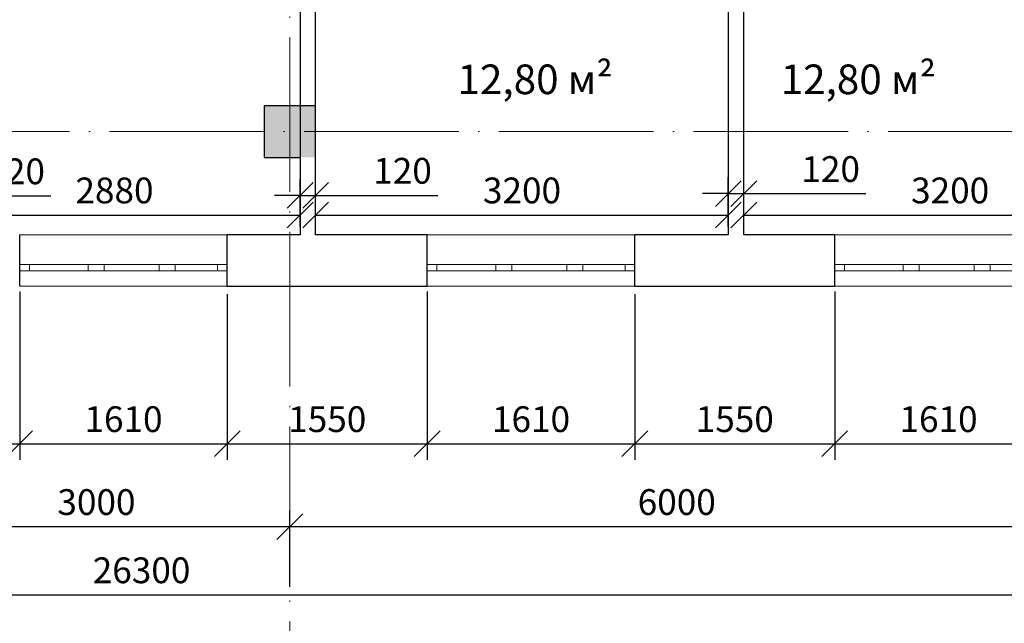
# Model space of a CAD drawing. Units: millimetres. Extents: x 4947 to 7420, y -920 to 3878.
# Drawn here: x 6449 to 6526, y 2436 to 2483 of the extents above; entities that cross this region are included whole.
import ezdxf
from ezdxf.enums import TextEntityAlignment as Align

# ---------------------------------------------------------------- set-up
doc = ezdxf.new("R2010")
doc.units = ezdxf.units.MM
doc.linetypes.add('ACAD_ISO04W100', pattern=[30, 24, -3, 0, -3])
for name, color, linetype in [('Structural - Bearing', 7, 'Continuous'), ('Tитульн_блок', 5, 'Continuous'), ('стена', 7, 'Continuous')]:
    doc.layers.add(name, color=color, linetype=linetype)
doc.layers.add('Окно', color=5, linetype='Continuous', lineweight=5)
doc.layers.add('Размер_нар', color=5, linetype='Continuous', lineweight=5)
doc.styles.get("Standard").update_dxf_attribs({"font": 'ARIAL.TTF'})
doc.styles.add('Z', font='TIMES.TTF')
doc.dimstyles.new('100', dxfattribs={"dimtxt": 2, "dimasz": 2, "dimexe": 1.25, "dimexo": 0.625, "dimtad": 1, "dimlfac": 100, "dimtxsty": 'Standard', "dimblk": 'OBLIQUE', "dimcen": 1.8, "dimadec": 0, "dimazin": 0, "dimtfac": 1, "dimtmove": 0, "dimatfit": 3, "dimldrblk": 'NONE', "dimfxl": 1.25, "dimarcsym": 0})

# ---------------------------------------------------------------- blocks, each defined once
blk = doc.blocks.new('_Oblique')
at = {"color": 0, "linetype": 'ByBlock', "lineweight": -2}
blk.add_line((-0.5, -0.5), (0.5, 0.5), dxfattribs=at)
blk = doc.blocks.new('*D363')
at = {"layer": 'Defpoints', "color": 0, "lineweight": 30, "transparency": 16777216}
for p in [(6327.275, 2437.961), (6590.275, 2437.961), (6590.275, 2437.961)]:
    blk.add_point(p, dxfattribs=at)
at = {"layer": 'Размер_нар', "color": 0, "lineweight": -2, "transparency": 16777216}
for p, q in [((6327.275, 2438.586), (6327.275, 2439.211)), ((6590.275, 2438.586), (6590.275, 2439.211)), ((6327.275, 2437.961), (6590.275, 2437.961))]:
    blk.add_line(p, q, dxfattribs=at)
at = {"layer": 'Размер_нар', "color": 0, "lineweight": -2, "transparency": 16777216, "xscale": 2, "yscale": 2, "zscale": 2, "rotation": 180}
blk.add_blockref('_Oblique', (6327.275, 2437.961), dxfattribs=at)
at = {"layer": 'Размер_нар', "color": 0, "lineweight": -2, "transparency": 16777216, "xscale": 2, "yscale": 2, "zscale": 2}
blk.add_blockref('_Oblique', (6590.275, 2437.961), dxfattribs=at)
at = {"layer": 'Размер_нар', "color": 0, "lineweight": 25, "transparency": 16777216, "insert": (6458.775, 2439.608), "char_height": 2, "attachment_point": 5}
blk.add_mtext('26300', dxfattribs=at)
blk = doc.blocks.new('_None')
blk = doc.blocks.new('*D366')
at = {"layer": 'Defpoints', "color": 0, "lineweight": 30, "transparency": 16777216}
for p in [(6470.275, 2443.255), (6440.275, 2437.961), (6470.275, 2437.961)]:
    blk.add_point(p, dxfattribs=at)
at = {"layer": 'Размер_нар', "color": 0, "lineweight": -2, "transparency": 16777216}
for p, q in [((6440.275, 2438.586), (6440.275, 2444.505)), ((6470.275, 2438.586), (6470.275, 2444.505)), ((6440.275, 2443.255), (6470.275, 2443.255))]:
    blk.add_line(p, q, dxfattribs=at)
at = {"layer": 'Размер_нар', "color": 0, "lineweight": -2, "transparency": 16777216, "xscale": 2, "yscale": 2, "zscale": 2, "rotation": 180}
blk.add_blockref('_Oblique', (6440.275, 2443.255), dxfattribs=at)
at = {"layer": 'Размер_нар', "color": 0, "lineweight": -2, "transparency": 16777216, "xscale": 2, "yscale": 2, "zscale": 2}
blk.add_blockref('_Oblique', (6470.275, 2443.255), dxfattribs=at)
at = {"layer": 'Размер_нар', "color": 0, "lineweight": 25, "transparency": 16777216, "insert": (6455.275, 2444.901), "char_height": 2, "attachment_point": 5}
blk.add_mtext('3000', dxfattribs=at)
blk = doc.blocks.new('*D367')
at = {"layer": 'Defpoints', "color": 0, "lineweight": 30, "transparency": 16777216}
for p in [(6530.275, 2443.255), (6470.275, 2437.961), (6530.275, 2437.961)]:
    blk.add_point(p, dxfattribs=at)
at = {"layer": 'Размер_нар', "color": 0, "lineweight": -2, "transparency": 16777216}
for p, q in [((6470.275, 2438.586), (6470.275, 2444.505)), ((6530.275, 2438.586), (6530.275, 2444.505)), ((6470.275, 2443.255), (6530.275, 2443.255))]:
    blk.add_line(p, q, dxfattribs=at)
at = {"layer": 'Размер_нар', "color": 0, "lineweight": -2, "transparency": 16777216, "xscale": 2, "yscale": 2, "zscale": 2, "rotation": 180}
blk.add_blockref('_Oblique', (6470.275, 2443.255), dxfattribs=at)
at = {"layer": 'Размер_нар', "color": 0, "lineweight": -2, "transparency": 16777216, "xscale": 2, "yscale": 2, "zscale": 2}
blk.add_blockref('_Oblique', (6530.275, 2443.255), dxfattribs=at)
at = {"layer": 'Размер_нар', "color": 0, "lineweight": 25, "transparency": 16777216, "insert": (6500.275, 2444.901), "char_height": 2, "attachment_point": 5}
blk.add_mtext('6000', dxfattribs=at)
blk = doc.blocks.new('*D370')
at = {"layer": 'Defpoints', "color": 0, "lineweight": 30, "ltscale": 0.01, "transparency": 16777216}
for p in [(6442.275, 2468.914), (6441.075, 2465.904), (6442.275, 2465.904)]:
    blk.add_point(p, dxfattribs=at)
at = {"layer": 'Размер_нар', "color": 0, "lineweight": -2, "ltscale": 0.01, "transparency": 16777216}
for p, q in [((6441.075, 2466.529), (6441.075, 2470.164)), ((6442.275, 2466.529), (6442.275, 2470.164)), ((6441.075, 2468.914), (6439.075, 2468.914)), ((6441.075, 2468.914), (6442.275, 2468.914)), ((6442.275, 2468.914), (6451.749, 2468.914))]:
    blk.add_line(p, q, dxfattribs=at)
at = {"layer": 'Размер_нар', "color": 0, "lineweight": -2, "ltscale": 0.01, "transparency": 16777216, "xscale": 2, "yscale": 2, "zscale": 2}
blk.add_blockref('_Oblique', (6441.075, 2468.914), dxfattribs=at)
at = {"layer": 'Размер_нар', "color": 0, "lineweight": -2, "ltscale": 0.01, "transparency": 16777216, "xscale": 2, "yscale": 2, "zscale": 2, "rotation": 180}
blk.add_blockref('_Oblique', (6442.275, 2468.914), dxfattribs=at)
at = {"layer": 'Размер_нар', "color": 0, "ltscale": 0.01, "transparency": 16777216, "insert": (6449.012, 2470.56), "char_height": 2, "attachment_point": 5}
blk.add_mtext('120', dxfattribs=at)
blk = doc.blocks.new('*D371')
at = {"layer": 'Defpoints', "color": 0, "lineweight": 30, "ltscale": 0.01, "transparency": 16777216}
for p in [(6471.075, 2467.431), (6442.275, 2465.904), (6471.075, 2465.904)]:
    blk.add_point(p, dxfattribs=at)
at = {"layer": 'Размер_нар', "color": 0, "lineweight": -2, "ltscale": 0.01, "transparency": 16777216}
for p, q in [((6442.275, 2466.529), (6442.275, 2468.681)), ((6471.075, 2466.529), (6471.075, 2468.681)), ((6442.275, 2467.431), (6471.075, 2467.431))]:
    blk.add_line(p, q, dxfattribs=at)
at = {"layer": 'Размер_нар', "color": 0, "lineweight": -2, "ltscale": 0.01, "transparency": 16777216, "xscale": 2, "yscale": 2, "zscale": 2, "rotation": 180}
blk.add_blockref('_Oblique', (6442.275, 2467.431), dxfattribs=at)
at = {"layer": 'Размер_нар', "color": 0, "lineweight": -2, "ltscale": 0.01, "transparency": 16777216, "xscale": 2, "yscale": 2, "zscale": 2}
blk.add_blockref('_Oblique', (6471.075, 2467.431), dxfattribs=at)
at = {"layer": 'Размер_нар', "color": 0, "ltscale": 0.01, "transparency": 16777216, "insert": (6456.675, 2469.078), "char_height": 2, "attachment_point": 5}
blk.add_mtext('2880', dxfattribs=at)
blk = doc.blocks.new('*D372')
at = {"layer": 'Defpoints', "color": 0, "lineweight": 30, "ltscale": 0.01, "transparency": 16777216}
for p in [(6472.275, 2468.956), (6471.075, 2465.904), (6472.275, 2465.904)]:
    blk.add_point(p, dxfattribs=at)
at = {"layer": 'Размер_нар', "color": 0, "lineweight": -2, "ltscale": 0.01, "transparency": 16777216}
for p, q in [((6471.075, 2466.529), (6471.075, 2470.206)), ((6472.275, 2466.529), (6472.275, 2470.206)), ((6471.075, 2468.956), (6469.075, 2468.956)), ((6471.075, 2468.956), (6472.275, 2468.956)), ((6472.275, 2468.956), (6481.749, 2468.956))]:
    blk.add_line(p, q, dxfattribs=at)
at = {"layer": 'Размер_нар', "color": 0, "lineweight": -2, "ltscale": 0.01, "transparency": 16777216, "xscale": 2, "yscale": 2, "zscale": 2}
blk.add_blockref('_Oblique', (6471.075, 2468.956), dxfattribs=at)
at = {"layer": 'Размер_нар', "color": 0, "lineweight": -2, "ltscale": 0.01, "transparency": 16777216, "xscale": 2, "yscale": 2, "zscale": 2, "rotation": 180}
blk.add_blockref('_Oblique', (6472.275, 2468.956), dxfattribs=at)
at = {"layer": 'Размер_нар', "color": 0, "ltscale": 0.01, "transparency": 16777216, "insert": (6479.012, 2470.602), "char_height": 2, "attachment_point": 5}
blk.add_mtext('120', dxfattribs=at)
blk = doc.blocks.new('*D373')
at = {"layer": 'Defpoints', "color": 0, "lineweight": 30, "ltscale": 0.01, "transparency": 16777216}
for p in [(6504.275, 2467.431), (6472.275, 2465.904), (6504.275, 2465.904)]:
    blk.add_point(p, dxfattribs=at)
at = {"layer": 'Размер_нар', "color": 0, "lineweight": -2, "ltscale": 0.01, "transparency": 16777216}
for p, q in [((6472.275, 2466.529), (6472.275, 2468.681)), ((6504.275, 2466.529), (6504.275, 2468.681)), ((6472.275, 2467.431), (6504.275, 2467.431))]:
    blk.add_line(p, q, dxfattribs=at)
at = {"layer": 'Размер_нар', "color": 0, "lineweight": -2, "ltscale": 0.01, "transparency": 16777216, "xscale": 2, "yscale": 2, "zscale": 2, "rotation": 180}
blk.add_blockref('_Oblique', (6472.275, 2467.431), dxfattribs=at)
at = {"layer": 'Размер_нар', "color": 0, "lineweight": -2, "ltscale": 0.01, "transparency": 16777216, "xscale": 2, "yscale": 2, "zscale": 2}
blk.add_blockref('_Oblique', (6504.275, 2467.431), dxfattribs=at)
at = {"layer": 'Размер_нар', "color": 0, "ltscale": 0.01, "transparency": 16777216, "insert": (6488.275, 2469.078), "char_height": 2, "attachment_point": 5}
blk.add_mtext('3200', dxfattribs=at)
blk = doc.blocks.new('*D374')
at = {"layer": 'Defpoints', "color": 0, "lineweight": 30, "ltscale": 0.01, "transparency": 16777216}
for p in [(6505.475, 2469.09), (6504.275, 2465.904), (6505.475, 2465.904)]:
    blk.add_point(p, dxfattribs=at)
at = {"layer": 'Размер_нар', "color": 0, "lineweight": -2, "ltscale": 0.01, "transparency": 16777216}
for p, q in [((6504.275, 2466.529), (6504.275, 2470.34)), ((6505.475, 2466.529), (6505.475, 2470.34)), ((6504.275, 2469.09), (6502.275, 2469.09)), ((6504.275, 2469.09), (6505.475, 2469.09)), ((6505.475, 2469.09), (6514.949, 2469.09))]:
    blk.add_line(p, q, dxfattribs=at)
at = {"layer": 'Размер_нар', "color": 0, "lineweight": -2, "ltscale": 0.01, "transparency": 16777216, "xscale": 2, "yscale": 2, "zscale": 2}
blk.add_blockref('_Oblique', (6504.275, 2469.09), dxfattribs=at)
at = {"layer": 'Размер_нар', "color": 0, "lineweight": -2, "ltscale": 0.01, "transparency": 16777216, "xscale": 2, "yscale": 2, "zscale": 2, "rotation": 180}
blk.add_blockref('_Oblique', (6505.475, 2469.09), dxfattribs=at)
at = {"layer": 'Размер_нар', "color": 0, "ltscale": 0.01, "transparency": 16777216, "insert": (6512.212, 2470.737), "char_height": 2, "attachment_point": 5}
blk.add_mtext('120', dxfattribs=at)
blk = doc.blocks.new('*D375')
at = {"layer": 'Defpoints', "color": 0, "lineweight": 30, "ltscale": 0.01, "transparency": 16777216}
for p in [(6537.475, 2467.431), (6505.475, 2465.904), (6537.475, 2465.904)]:
    blk.add_point(p, dxfattribs=at)
at = {"layer": 'Размер_нар', "color": 0, "lineweight": -2, "ltscale": 0.01, "transparency": 16777216}
for p, q in [((6505.475, 2466.529), (6505.475, 2468.681)), ((6537.475, 2466.529), (6537.475, 2468.681)), ((6505.475, 2467.431), (6537.475, 2467.431))]:
    blk.add_line(p, q, dxfattribs=at)
at = {"layer": 'Размер_нар', "color": 0, "lineweight": -2, "ltscale": 0.01, "transparency": 16777216, "xscale": 2, "yscale": 2, "zscale": 2, "rotation": 180}
blk.add_blockref('_Oblique', (6505.475, 2467.431), dxfattribs=at)
at = {"layer": 'Размер_нар', "color": 0, "lineweight": -2, "ltscale": 0.01, "transparency": 16777216, "xscale": 2, "yscale": 2, "zscale": 2}
blk.add_blockref('_Oblique', (6537.475, 2467.431), dxfattribs=at)
at = {"layer": 'Размер_нар', "color": 0, "ltscale": 0.01, "transparency": 16777216, "insert": (6521.475, 2469.078), "char_height": 2, "attachment_point": 5}
blk.add_mtext('3200', dxfattribs=at)
blk = doc.blocks.new('*D349')
at = {"layer": 'Defpoints', "color": 0, "lineweight": 30, "ltscale": 0.01, "transparency": 16777216}
for p in [(6449.325, 2461.904), (6465.425, 2461.904), (6465.425, 2449.688)]:
    blk.add_point(p, dxfattribs=at)
at = {"layer": 'Размер_нар', "color": 0, "lineweight": -2, "ltscale": 0.01, "transparency": 16777216}
for p, q in [((6449.325, 2461.279), (6449.325, 2448.438)), ((6465.425, 2461.279), (6465.425, 2448.438)), ((6449.325, 2449.688), (6465.425, 2449.688))]:
    blk.add_line(p, q, dxfattribs=at)
at = {"layer": 'Размер_нар', "color": 0, "lineweight": -2, "ltscale": 0.01, "transparency": 16777216, "xscale": 2, "yscale": 2, "zscale": 2, "rotation": 180}
blk.add_blockref('_Oblique', (6449.325, 2449.688), dxfattribs=at)
at = {"layer": 'Размер_нар', "color": 0, "lineweight": -2, "ltscale": 0.01, "transparency": 16777216, "xscale": 2, "yscale": 2, "zscale": 2}
blk.add_blockref('_Oblique', (6465.425, 2449.688), dxfattribs=at)
at = {"layer": 'Размер_нар', "color": 0, "ltscale": 0.01, "transparency": 16777216, "insert": (6457.375, 2451.334), "char_height": 2, "attachment_point": 5}
blk.add_mtext('1610', dxfattribs=at)
blk = doc.blocks.new('*D351')
at = {"layer": 'Defpoints', "color": 0, "lineweight": 30, "ltscale": 0.01, "transparency": 16777216}
for p in [(6449.325, 2462.115), (6433.825, 2460.856), (6449.325, 2449.688)]:
    blk.add_point(p, dxfattribs=at)
at = {"layer": 'Размер_нар', "color": 0, "lineweight": -2, "ltscale": 0.01, "transparency": 16777216}
for p, q in [((6449.325, 2461.49), (6449.325, 2448.438)), ((6433.825, 2460.231), (6433.825, 2448.438)), ((6433.825, 2449.688), (6449.325, 2449.688))]:
    blk.add_line(p, q, dxfattribs=at)
at = {"layer": 'Размер_нар', "color": 0, "lineweight": -2, "ltscale": 0.01, "transparency": 16777216, "xscale": 2, "yscale": 2, "zscale": 2, "rotation": 180}
blk.add_blockref('_Oblique', (6433.825, 2449.688), dxfattribs=at)
at = {"layer": 'Размер_нар', "color": 0, "lineweight": -2, "ltscale": 0.01, "transparency": 16777216, "xscale": 2, "yscale": 2, "zscale": 2}
blk.add_blockref('_Oblique', (6449.325, 2449.688), dxfattribs=at)
at = {"layer": 'Размер_нар', "color": 0, "ltscale": 0.01, "transparency": 16777216, "insert": (6441.575, 2451.334), "char_height": 2, "attachment_point": 5}
blk.add_mtext('1550', dxfattribs=at)
blk = doc.blocks.new('*D352')
at = {"layer": 'Defpoints', "color": 0, "lineweight": 30, "ltscale": 0.01, "transparency": 16777216}
for p in [(6480.925, 2461.904), (6497.025, 2461.904), (6497.025, 2449.688)]:
    blk.add_point(p, dxfattribs=at)
at = {"layer": 'Размер_нар', "color": 0, "lineweight": -2, "ltscale": 0.01, "transparency": 16777216}
for p, q in [((6480.925, 2461.279), (6480.925, 2448.438)), ((6497.025, 2461.279), (6497.025, 2448.438)), ((6480.925, 2449.688), (6497.025, 2449.688))]:
    blk.add_line(p, q, dxfattribs=at)
at = {"layer": 'Размер_нар', "color": 0, "lineweight": -2, "ltscale": 0.01, "transparency": 16777216, "xscale": 2, "yscale": 2, "zscale": 2, "rotation": 180}
blk.add_blockref('_Oblique', (6480.925, 2449.688), dxfattribs=at)
at = {"layer": 'Размер_нар', "color": 0, "lineweight": -2, "ltscale": 0.01, "transparency": 16777216, "xscale": 2, "yscale": 2, "zscale": 2}
blk.add_blockref('_Oblique', (6497.025, 2449.688), dxfattribs=at)
at = {"layer": 'Размер_нар', "color": 0, "ltscale": 0.01, "transparency": 16777216, "insert": (6488.975, 2451.334), "char_height": 2, "attachment_point": 5}
blk.add_mtext('1610', dxfattribs=at)
blk = doc.blocks.new('*D353')
at = {"layer": 'Defpoints', "color": 0, "lineweight": 30, "ltscale": 0.01, "transparency": 16777216}
for p in [(6480.925, 2462.115), (6465.425, 2460.856), (6480.925, 2449.688)]:
    blk.add_point(p, dxfattribs=at)
at = {"layer": 'Размер_нар', "color": 0, "lineweight": -2, "ltscale": 0.01, "transparency": 16777216}
for p, q in [((6480.925, 2461.49), (6480.925, 2448.438)), ((6465.425, 2460.231), (6465.425, 2448.438)), ((6465.425, 2449.688), (6480.925, 2449.688))]:
    blk.add_line(p, q, dxfattribs=at)
at = {"layer": 'Размер_нар', "color": 0, "lineweight": -2, "ltscale": 0.01, "transparency": 16777216, "xscale": 2, "yscale": 2, "zscale": 2, "rotation": 180}
blk.add_blockref('_Oblique', (6465.425, 2449.688), dxfattribs=at)
at = {"layer": 'Размер_нар', "color": 0, "lineweight": -2, "ltscale": 0.01, "transparency": 16777216, "xscale": 2, "yscale": 2, "zscale": 2}
blk.add_blockref('_Oblique', (6480.925, 2449.688), dxfattribs=at)
at = {"layer": 'Размер_нар', "color": 0, "ltscale": 0.01, "transparency": 16777216, "insert": (6473.175, 2451.334), "char_height": 2, "attachment_point": 5}
blk.add_mtext('1550', dxfattribs=at)
blk = doc.blocks.new('*D354')
at = {"layer": 'Defpoints', "color": 0, "lineweight": 30, "ltscale": 0.01, "transparency": 16777216}
for p in [(6512.525, 2461.904), (6528.625, 2461.904), (6528.625, 2449.688)]:
    blk.add_point(p, dxfattribs=at)
at = {"layer": 'Размер_нар', "color": 0, "lineweight": -2, "ltscale": 0.01, "transparency": 16777216}
for p, q in [((6512.525, 2461.279), (6512.525, 2448.438)), ((6528.625, 2461.279), (6528.625, 2448.438)), ((6512.525, 2449.688), (6528.625, 2449.688))]:
    blk.add_line(p, q, dxfattribs=at)
at = {"layer": 'Размер_нар', "color": 0, "lineweight": -2, "ltscale": 0.01, "transparency": 16777216, "xscale": 2, "yscale": 2, "zscale": 2, "rotation": 180}
blk.add_blockref('_Oblique', (6512.525, 2449.688), dxfattribs=at)
at = {"layer": 'Размер_нар', "color": 0, "lineweight": -2, "ltscale": 0.01, "transparency": 16777216, "xscale": 2, "yscale": 2, "zscale": 2}
blk.add_blockref('_Oblique', (6528.625, 2449.688), dxfattribs=at)
at = {"layer": 'Размер_нар', "color": 0, "ltscale": 0.01, "transparency": 16777216, "insert": (6520.575, 2451.334), "char_height": 2, "attachment_point": 5}
blk.add_mtext('1610', dxfattribs=at)
blk = doc.blocks.new('*D206')
at = {"layer": 'Defpoints', "color": 0, "lineweight": 30, "ltscale": 0.01, "transparency": 16777216}
for p in [(6512.525, 2462.115), (6497.025, 2460.856), (6512.525, 2449.688)]:
    blk.add_point(p, dxfattribs=at)
at = {"layer": 'Размер_нар', "color": 0, "lineweight": -2, "ltscale": 0.01, "transparency": 16777216}
for p, q in [((6512.525, 2461.49), (6512.525, 2448.438)), ((6497.025, 2460.231), (6497.025, 2448.438)), ((6497.025, 2449.688), (6512.525, 2449.688))]:
    blk.add_line(p, q, dxfattribs=at)
at = {"layer": 'Размер_нар', "color": 0, "lineweight": -2, "ltscale": 0.01, "transparency": 16777216, "xscale": 2, "yscale": 2, "zscale": 2, "rotation": 180}
blk.add_blockref('_Oblique', (6497.025, 2449.688), dxfattribs=at)
at = {"layer": 'Размер_нар', "color": 0, "lineweight": -2, "ltscale": 0.01, "transparency": 16777216, "xscale": 2, "yscale": 2, "zscale": 2}
blk.add_blockref('_Oblique', (6512.525, 2449.688), dxfattribs=at)
at = {"layer": 'Размер_нар', "color": 0, "ltscale": 0.01, "transparency": 16777216, "insert": (6504.775, 2451.334), "char_height": 2, "attachment_point": 5}
blk.add_mtext('1550', dxfattribs=at)

msp = doc.modelspace()

# ---------------------------------------------------------------- hatches: boundary and pattern name
at = {"layer": 'Structural - Bearing', "linetype": 'Continuous'}
msp.add_hatch(color=256, dxfattribs=at).paths.add_polyline_path([(6468.27492, 2475.90425), (6468.27492, 2471.90425), (6472.27492, 2471.90425), (6472.27492, 2475.90425)], flags=0)

# ---------------------------------------------------------------- linework, layer by layer
at = {"layer": 'Окно', "linetype": 'ACAD_ISO04W100', "ltscale": 0.5}
for p, q in [((6470.27492, 2541.63269), (6470.27492, 2434.54665)), ((6634.37828, 2473.90425), (6296.37251, 2473.90425))]:
    msp.add_line(p, q, dxfattribs=at)
at = {"layer": 'Окно', "linetype": 'Continuous'}
for p, q in [((6449.32492, 2465.90425), (6465.42492, 2465.90425)), ((6480.92492, 2465.90425), (6497.02492, 2465.90425)), ((6512.52492, 2465.90425), (6528.62492, 2465.90425)), ((6449.32492, 2463.60425), (6465.42492, 2463.60425)), ((6465.42492, 2463.10425), (6449.32492, 2463.10425)), ((6450.07492, 2463.60425), (6450.07492, 2463.10425)), ((6454.63418, 2463.10425), (6454.63418, 2463.60425)), ((6455.88418, 2463.60425), (6455.88418, 2463.10425)), ((6460.14061, 2463.10425), (6460.14061, 2463.60425)), ((6461.39061, 2463.60425), (6461.39061, 2463.10425)), ((6464.67492, 2463.10425), (6464.67492, 2463.60425)), ((6480.92492, 2463.60425), (6497.02492, 2463.60425)), ((6497.02492, 2463.10425), (6480.92492, 2463.10425)), ((6481.67492, 2463.60425), (6481.67492, 2463.10425)), ((6486.23418, 2463.10425), (6486.23418, 2463.60425)), ((6487.48418, 2463.60425), (6487.48418, 2463.10425)), ((6491.74061, 2463.10425), (6491.74061, 2463.60425)), ((6492.99061, 2463.60425), (6492.99061, 2463.10425)), ((6496.27492, 2463.10425), (6496.27492, 2463.60425)), ((6512.52492, 2463.60425), (6528.62492, 2463.60425)), ((6528.62492, 2463.10425), (6512.52492, 2463.10425)), ((6513.27492, 2463.60425), (6513.27492, 2463.10425)), ((6517.83418, 2463.10425), (6517.83418, 2463.60425)), ((6519.08418, 2463.60425), (6519.08418, 2463.10425)), ((6523.34061, 2463.10425), (6523.34061, 2463.60425)), ((6524.59061, 2463.60425), (6524.59061, 2463.10425)), ((6449.32492, 2461.90425), (6465.42492, 2461.90425)), ((6480.92492, 2461.90425), (6497.02492, 2461.90425)), ((6512.52492, 2461.90425), (6528.62492, 2461.90425))]:
    msp.add_line(p, q, dxfattribs=at)
at = {"layer": 'стена', "linetype": 'Continuous'}
for p, q in [((6471.07492, 2510.90425), (6471.07492, 2465.90425)), ((6472.27492, 2465.90425), (6472.27492, 2505.90425)), ((6504.27492, 2486.60425), (6504.27492, 2465.90425)), ((6505.47492, 2465.90425), (6505.47492, 2486.60425)), ((6472.27492, 2475.90425), (6468.27492, 2475.90425)), ((6472.27492, 2471.90425), (6472.27492, 2475.90425)), ((6449.32492, 2461.90425), (6449.32492, 2465.90425)), ((6471.07492, 2465.90425), (6465.42492, 2465.90425)), ((6465.42492, 2461.90425), (6465.42492, 2465.90425)), ((6480.92492, 2465.90425), (6472.27492, 2465.90425)), ((6480.92492, 2461.90425), (6480.92492, 2465.90425)), ((6504.27492, 2465.90425), (6497.02492, 2465.90425)), ((6497.02492, 2461.90425), (6497.02492, 2465.90425)), ((6512.52492, 2465.90425), (6505.47492, 2465.90425)), ((6512.52492, 2461.90425), (6512.52492, 2465.90425)), ((6465.42492, 2461.90425), (6480.92492, 2461.90425)), ((6497.02492, 2461.90425), (6512.52492, 2461.90425))]:
    msp.add_line(p, q, dxfattribs=at)
at = {"layer": 'стена'}
for p, q in [((6468.27492, 2475.90425), (6468.27492, 2471.90425)), ((6468.27492, 2471.90425), (6471.07492, 2471.90425))]:
    msp.add_line(p, q, dxfattribs=at)

# ---------------------------------------------------------------- texts
at = {"layer": 'Tитульн_блок', "style": 'Z'}
for p in [(6489.29851, 2477.95799), (6514.35871, 2477.95799)]:
    msp.add_text('12,80 м²', height=2.299752, dxfattribs=at).set_placement(p, align=Align.MIDDLE_CENTER)

# ---------------------------------------------------------------- dimensions: what is measured, and where the dimension line sits
at = {"layer": 'Размер_нар', "ltscale": 0.01}
for base, p1, p2, picture, middle in [((6442.27492, 2468.91351), (6441.07492, 2465.90425), (6442.27492, 2465.90425), '*D370', (6449.01179, 2468.91351)), ((6472.27492, 2468.95628), (6471.07492, 2465.90425), (6472.27492, 2465.90425), '*D372', (6479.01179, 2468.95628)), ((6505.47492, 2469.09039), (6504.27492, 2465.90425), (6505.47492, 2465.90425), '*D374', (6512.21179, 2469.09039))]:
    dim = msp.add_linear_dim(base=base, p1=p1, p2=p2, dimstyle='100', dxfattribs=at)
    dim.commit()
    dim.dimension.update_dxf_attribs({"geometry": picture, "text_midpoint": middle, "dimtype": 160})
for base, p1, p2, picture, middle in [((6471.07492, 2467.43149), (6442.27492, 2465.90425), (6471.07492, 2465.90425), '*D371', (6456.67492, 2469.07764)), ((6504.27492, 2467.43149), (6472.27492, 2465.90425), (6504.27492, 2465.90425), '*D373', (6488.27492, 2469.07832)), ((6537.47492, 2467.43149), (6505.47492, 2465.90425), (6537.47492, 2465.90425), '*D375', (6521.47492, 2469.07832)), ((6449.32492, 2449.6881), (6433.82492, 2460.8563), (6449.32492, 2462.11546), '*D351', (6441.57492, 2451.33424)), ((6465.42492, 2449.6881), (6449.32492, 2461.90425), (6465.42492, 2461.90425), '*D349', (6457.37492, 2451.33424)), ((6480.92492, 2449.6881), (6465.42492, 2460.8563), (6480.92492, 2462.11546), '*D353', (6473.17492, 2451.33424)), ((6497.02492, 2449.6881), (6480.92492, 2461.90425), (6497.02492, 2461.90425), '*D352', (6488.97492, 2451.33424)), ((6512.52492, 2449.6881), (6497.02492, 2460.8563), (6512.52492, 2462.11546), '*D206', (6504.77492, 2451.33424)), ((6528.62492, 2449.6881), (6512.52492, 2461.90425), (6528.62492, 2461.90425), '*D354', (6520.57492, 2451.33424))]:
    dim = msp.add_linear_dim(base=base, p1=p1, p2=p2, dimstyle='100', dxfattribs=at)
    dim.commit()
    dim.dimension.update_dxf_attribs({"geometry": picture, "text_midpoint": middle})
at = {"layer": 'Размер_нар', "lineweight": 25}
for base, p1, p2, picture, middle in [((6470.27492, 2443.25458), (6440.27492, 2437.96124), (6470.27492, 2437.96124), '*D366', (6455.27492, 2444.90141)), ((6530.27492, 2443.25458), (6470.27492, 2437.96124), (6530.27492, 2437.96124), '*D367', (6500.27492, 2444.90073)), ((6590.27492, 2437.96124), (6327.27492, 2437.96124), (6590.27492, 2437.96124), '*D363', (6458.77492, 2439.60807))]:
    dim = msp.add_linear_dim(base=base, p1=p1, p2=p2, dimstyle='100', dxfattribs=at)
    dim.commit()
    dim.dimension.update_dxf_attribs({"geometry": picture, "text_midpoint": middle})

doc.saveas('drawing.dxf')
